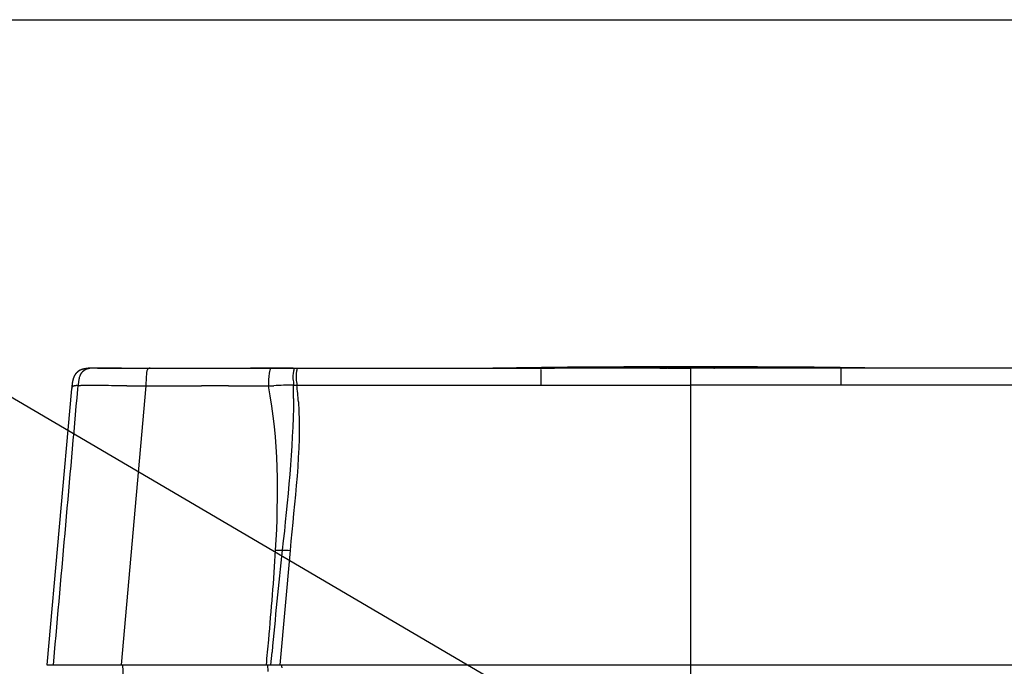
# Paper-space layout '13000548_1' of a CAD drawing. Units: millimetres. Extents: x 0 to 297, y 0 to 210.
# Drawn here: x 36 to 70, y 188 to 210 of the extents above; entities that cross this region are included whole.
import ezdxf

# ---------------------------------------------------------------- set-up
doc = ezdxf.new("R2010")
doc.units = ezdxf.units.MM
doc.header["$LTSCALE"] = 16.335
doc.layers.get('0').update_dxf_attribs({"linetype": 'CONTINUOUS'})
doc.layers.add('GEOM', color=7, linetype='CONTINUOUS')
doc.styles.get("Standard").update_dxf_attribs({"font": 'txt', "width": 0.8})
doc.dimstyles.new('DIMSTYLE_1', dxfattribs={"dimtxt": 2, "dimasz": 3, "dimexe": 1, "dimexo": 0.5, "dimgap": 0.5, "dimtad": 1, "dimdec": 1, "dimlfac": 10, "dimdsep": 46, "dimtxsty": 'STANDARD', "dimblk": '_FILLED', "dimblk1": '_FILLED', "dimblk2": '_FILLED', "dimcen": 0.09, "dimadec": 0, "dimazin": 0, "dimtp": 0.5, "dimtm": 0.5, "dimtfac": 1, "dimtdec": 1, "dimtofl": 0, "dimtmove": 0, "dimatfit": 3, "dimldrblk": '_FILLED', "dimfxl": 1, "dimtolj": 1, "dimarcsym": 0})
doc.dimstyles.get("Standard").update_dxf_attribs({"dimtxt": 2, "dimasz": 3, "dimexe": 1, "dimexo": 0.5, "dimtad": 1, "dimdec": 3, "dimdsep": 46, "dimtxsty": 'STANDARD', "dimblk": '_FILLED', "dimblk1": '_FILLED', "dimblk2": '_FILLED', "dimcen": 0.09, "dimadec": 0, "dimazin": 0, "dimtol": 1, "dimtp": 0.001, "dimtm": 0.001, "dimtfac": 1, "dimtdec": 3, "dimtofl": 0, "dimtmove": 0, "dimatfit": 3, "dimldrblk": '_FILLED', "dimfxl": 1, "dimtolj": 1, "dimarcsym": 0})

# ---------------------------------------------------------------- blocks, each defined once
blk = doc.blocks.new('_FILLED')
at = {"color": 0, "linetype": 'BYBLOCK'}
blk.add_solid([(0, 0), (-1, 0.25), (-1, -0.25)], dxfattribs=at)
blk = doc.blocks.new('*D0')
at = {"color": 2, "linetype": 'CONTINUOUS'}
for p, q in [((90.628, 171.264), (90.628, 200.333)), ((59.495, 183.163), (91.628, 183.163)), ((90.628, 183.163), (90.628, 171.264)), ((90.628, 159.364), (90.628, 171.264)), ((66.146, 159.364), (91.628, 159.364))]:
    blk.add_line(p, q, dxfattribs=at)
at = {"color": 2, "linetype": 'CONTINUOUS', "xscale": 3, "yscale": 3, "zscale": 3}
for p, rotation in [((90.628, 183.163), 89.9999983629), ((90.628, 159.364), 269.9999983629)]:
    blk.add_blockref('_FILLED', p, dxfattribs=dict(at, rotation=rotation))
blk = doc.blocks.new('*D1')
at = {"color": 2, "linetype": 'CONTINUOUS'}
for p, q in [((25.721, 167.318), (25.721, 193.903)), ((58.495, 175.272), (24.721, 175.272)), ((25.721, 175.272), (25.721, 167.318)), ((25.721, 159.364), (25.721, 167.318)), ((58.495, 159.364), (24.721, 159.364))]:
    blk.add_line(p, q, dxfattribs=at)
at = {"color": 2, "linetype": 'CONTINUOUS', "xscale": 3, "yscale": 3, "zscale": 3}
for p, rotation in [((25.721, 175.272), 90), ((25.721, 159.364), 270)]:
    blk.add_blockref('_FILLED', p, dxfattribs=dict(at, rotation=rotation))

psp = doc.layouts.new('13000548_1')

# ---------------------------------------------------------------- linework, layer by layer
at = {"color": 7, "linetype": 'CONTINUOUS'}
for p, q in [((0, 210), (297, 210)), ((57.932, 198.066), (58.188, 198.066)), ((58.204, 198.066), (58.188, 198.066)), ((58.204, 198.066), (58.396, 198.067)), ((58.396, 198.067), (58.595, 198.067)), ((58.595, 198.067), (58.612, 198.067)), ((58.612, 198.067), (58.793, 198.067)), ((58.793, 198.067), (58.809, 198.067)), ((58.809, 198.067), (58.996, 198.067)), ((59.183, 198.067), (58.996, 198.067)), ((59.2, 198.067), (59.183, 198.067)), ((59.38, 198.067), (59.2, 198.067)), ((59.397, 198.067), (59.38, 198.067)), ((59.596, 198.067), (59.397, 198.067)), ((59.788, 198.066), (59.596, 198.067)), ((59.788, 198.066), (59.804, 198.066)), ((60.06, 198.066), (59.804, 198.066))]:
    psp.add_line(p, q, dxfattribs=at)
at = {"color": 9, "linetype": 'CONTINUOUS'}
for p, q in [((58.204, 198.066), (58.204, 198.066)), ((58.996, 198.067), (58.996, 198.065)), ((59.789, 198.066), (59.788, 198.066))]:
    psp.add_line(p, q, dxfattribs=at)
at = {"layer": 'GEOM', "color": 7, "linetype": 'CONTINUOUS'}
for p, q in [((38.067, 197.996), (38.06, 197.993)), ((38.25, 198.048), (38.241, 198.047)), ((38.259, 198.05), (38.25, 198.048)), ((38.267, 198.051), (38.259, 198.05)), ((38.276, 198.052), (38.267, 198.051)), ((38.285, 198.053), (38.276, 198.052)), ((38.294, 198.054), (38.285, 198.053)), ((38.303, 198.055), (38.294, 198.054)), ((38.312, 198.056), (38.303, 198.055)), ((38.321, 198.057), (38.312, 198.056)), ((38.33, 198.058), (38.321, 198.057)), ((38.339, 198.059), (38.33, 198.058)), ((38.348, 198.06), (38.339, 198.059)), ((38.357, 198.06), (38.348, 198.06)), ((38.367, 198.061), (38.357, 198.06)), ((38.376, 198.062), (38.367, 198.061)), ((38.385, 198.062), (38.376, 198.062)), ((38.394, 198.063), (38.385, 198.062)), ((38.409, 198.064), (38.394, 198.063)), ((38.423, 198.064), (38.409, 198.064)), ((38.437, 198.065), (38.423, 198.064)), ((38.451, 198.065), (38.437, 198.065)), ((38.47, 198.066), (38.451, 198.065)), ((38.489, 198.067), (38.47, 198.066)), ((38.513, 198.067), (38.489, 198.067)), ((38.536, 198.067), (38.513, 198.067)), ((38.569, 198.068), (38.536, 198.067)), ((38.607, 198.068), (38.569, 198.068)), ((38.655, 198.068), (38.607, 198.068)), ((38.926, 198.069), (38.645, 198.069)), ((38.655, 198.069), (38.656, 198.069)), ((38.656, 198.069), (38.774, 198.069)), ((38.657, 198.068), (38.774, 198.068)), ((38.774, 198.069), (39.656, 198.069)), ((38.774, 198.068), (38.842, 198.068)), ((38.842, 198.068), (39.279, 198.068)), ((38.904, 198.069), (38.89, 198.069)), ((38.917, 198.069), (38.918, 198.069)), ((39.311, 198.068), (38.918, 198.068)), ((39.474, 198.069), (38.926, 198.069)), ((39.279, 198.068), (40.962, 198.068)), ((39.474, 198.068), (39.311, 198.068)), ((39.619, 198.069), (44.448, 198.068)), ((40.962, 198.068), (41.211, 198.068)), ((41.211, 198.068), (41.956, 198.068)), ((41.956, 198.068), (42.192, 198.068)), ((42.192, 198.068), (53.835, 198.068)), ((45.365, 198.068), (43.904, 198.068)), ((45.472, 198.068), (53.835, 198.068)), ((53.024, 198.078), (52.214, 198.069)), ((53.835, 198.068), (52.493, 198.068)), ((53.876, 198.087), (53.024, 198.078)), ((53.839, 198.068), (53.961, 198.068)), ((53.961, 198.068), (54.329, 198.068)), ((56.702, 198.105), (55.705, 198.1)), ((57.764, 198.108), (56.702, 198.105)), ((58.995, 198.11), (57.764, 198.108)), ((60.226, 198.108), (58.995, 198.11)), ((59.875, 198.066), (58.995, 198.065)), ((60.561, 198.066), (59.875, 198.066)), ((61.288, 198.105), (60.226, 198.108)), ((62.285, 198.1), (61.288, 198.105)), ((63.221, 198.094), (62.285, 198.1)), ((63.429, 198.068), (62.657, 198.068)), ((64.115, 198.087), (63.221, 198.094)), ((63.703, 198.068), (63.429, 198.068)), ((64.029, 198.068), (63.703, 198.068)), ((64.151, 198.068), (64.029, 198.068)), ((64.967, 198.078), (64.115, 198.087)), ((72.518, 198.068), (64.156, 198.068)), ((75.798, 198.068), (64.156, 198.068)), ((65.776, 198.069), (64.967, 198.078)), ((37.781, 197.487), (37.779, 197.474)), ((37.782, 197.499), (37.781, 197.487)), ((37.783, 197.51), (37.782, 197.499)), ((37.784, 197.517), (37.783, 197.51)), ((37.786, 197.528), (37.784, 197.517)), ((37.787, 197.538), (37.786, 197.528)), ((37.789, 197.548), (37.787, 197.538)), ((37.79, 197.557), (37.789, 197.548)), ((37.792, 197.567), (37.79, 197.557)), ((37.793, 197.573), (37.792, 197.567)), ((37.794, 197.579), (37.793, 197.573)), ((37.795, 197.585), (37.794, 197.579)), ((37.796, 197.591), (37.795, 197.585)), ((37.797, 197.596), (37.796, 197.591)), ((37.798, 197.602), (37.797, 197.596)), ((37.799, 197.608), (37.798, 197.602)), ((37.8, 197.614), (37.799, 197.608)), ((37.801, 197.619), (37.8, 197.614)), ((37.803, 197.625), (37.801, 197.619)), ((37.804, 197.631), (37.803, 197.625)), ((37.805, 197.636), (37.804, 197.631)), ((37.806, 197.642), (37.805, 197.636)), ((37.808, 197.648), (37.806, 197.642)), ((37.809, 197.653), (37.808, 197.648)), ((37.811, 197.659), (37.809, 197.653)), ((37.812, 197.665), (37.811, 197.659)), ((37.813, 197.67), (37.812, 197.665)), ((37.815, 197.676), (37.813, 197.67)), ((37.816, 197.681), (37.815, 197.676)), ((37.818, 197.687), (37.816, 197.681)), ((37.82, 197.693), (37.818, 197.687)), ((37.822, 197.698), (37.82, 197.693)), ((37.823, 197.704), (37.822, 197.698)), ((37.825, 197.71), (37.823, 197.704)), ((37.768, 197.357), (36.92, 187.903)), ((37.772, 197.402), (37.768, 197.363)), ((37.774, 197.428), (37.772, 197.402)), ((37.776, 197.445), (37.774, 197.428)), ((37.777, 197.46), (37.776, 197.445)), ((37.779, 197.474), (37.777, 197.46)), ((36.92, 187.903), (81.07, 187.903)), ((44.479, 187.903), (44.49, 187.679))]:
    psp.add_line(p, q, dxfattribs=at)
at = {"layer": 'GEOM', "color": 9, "linetype": 'CONTINUOUS'}
for p, q in [((57.673, 198.097), (56.368, 198.092)), ((57.673, 198.096), (56.368, 198.092)), ((58.204, 198.098), (57.673, 198.097)), ((58.995, 198.097), (57.673, 198.096)), ((58.995, 198.098), (58.204, 198.098)), ((58.995, 185.064), (58.995, 198.11)), ((58.995, 198.098), (59.788, 198.098)), ((58.995, 198.097), (60.317, 198.096)), ((59.788, 198.098), (60.317, 198.097)), ((60.317, 198.097), (61.622, 198.092)), ((60.317, 198.096), (61.622, 198.092)), ((45.377, 197.485), (45.486, 197.486)), ((45.486, 197.486), (53.852, 197.486)), ((53.852, 197.485), (54.422, 197.485)), ((54.422, 197.485), (54.992, 197.485)), ((54.992, 197.485), (56.137, 197.485)), ((56.137, 197.485), (57.284, 197.484)), ((57.284, 197.484), (58.995, 197.484)), ((60.706, 197.484), (58.995, 197.484)), ((61.853, 197.485), (60.706, 197.484)), ((62.998, 197.485), (61.853, 197.485)), ((63.569, 197.485), (62.998, 197.485)), ((64.138, 197.485), (63.569, 197.485)), ((72.505, 197.486), (64.138, 197.486)), ((37.846, 197.452), (37.814, 197.44)), ((37.846, 197.452), (37.814, 197.442)), ((37.98, 197.344), (37.99, 197.461)), ((38.019, 197.463), (37.99, 197.461)), ((38.02, 197.463), (38.005, 197.462)), ((38.06, 197.464), (38.019, 197.463)), ((39.665, 197.462), (39.339, 197.463)), ((40.315, 197.461), (39.468, 187.903)), ((40.314, 197.461), (40.795, 197.46)), ((40.315, 197.461), (40.795, 197.461)), ((40.795, 197.46), (41.272, 197.46)), ((41.272, 197.46), (41.746, 197.461)), ((41.746, 197.461), (42.216, 197.461)), ((45.255, 191.818), (44.905, 187.903)), ((44.6, 187.902), (44.639, 188.332)), ((37.143, 187.903), (37.155, 188.03)), ((39.508, 187.903), (39.53, 187.453))]:
    psp.add_line(p, q, dxfattribs=at)
at = {"layer": 'GEOM', "color": 7, "linetype": 'CONTINUOUS'}
for points in [[(37.874, 197.821), (37.873, 197.819), (37.871, 197.816), (37.87, 197.814), (37.868, 197.811), (37.867, 197.809), (37.866, 197.806), (37.864, 197.804), (37.863, 197.801), (37.862, 197.798), (37.86, 197.796), (37.859, 197.793), (37.858, 197.79), (37.856, 197.788), (37.855, 197.785), (37.854, 197.782), (37.852, 197.78), (37.851, 197.777), (37.85, 197.774), (37.849, 197.772), (37.848, 197.769), (37.846, 197.766), (37.845, 197.763), (37.844, 197.761), (37.843, 197.758)], [(37.915, 197.88), (37.913, 197.878), (37.911, 197.876), (37.909, 197.874), (37.908, 197.872), (37.906, 197.869), (37.904, 197.867), (37.902, 197.865), (37.901, 197.862), (37.899, 197.86), (37.897, 197.858), (37.896, 197.855), (37.894, 197.853), (37.893, 197.851), (37.891, 197.848), (37.889, 197.846), (37.888, 197.844), (37.886, 197.841), (37.885, 197.839), (37.883, 197.836), (37.882, 197.834), (37.88, 197.831), (37.879, 197.829), (37.877, 197.826), (37.876, 197.824), (37.874, 197.821)], [(37.929, 197.897), (37.927, 197.895), (37.926, 197.893), (37.924, 197.891), (37.922, 197.889), (37.92, 197.887), (37.918, 197.885), (37.916, 197.883), (37.915, 197.88)], [(37.941, 197.91), (37.939, 197.908), (37.937, 197.906), (37.935, 197.904), (37.933, 197.902), (37.931, 197.9), (37.929, 197.897)], [(38.015, 197.969), (38.012, 197.967), (38.01, 197.965), (38.007, 197.963), (38.004, 197.962), (38.002, 197.96), (37.999, 197.958), (37.996, 197.956), (37.994, 197.954), (37.991, 197.953), (37.989, 197.951), (37.986, 197.949), (37.984, 197.947), (37.982, 197.945), (37.979, 197.943), (37.977, 197.942), (37.975, 197.94), (37.972, 197.938), (37.97, 197.936), (37.968, 197.934), (37.966, 197.932), (37.963, 197.931), (37.961, 197.929), (37.959, 197.927), (37.957, 197.925), (37.955, 197.923), (37.953, 197.921), (37.951, 197.919), (37.949, 197.917), (37.947, 197.915), (37.945, 197.914), (37.943, 197.912), (37.941, 197.91)], [(38.045, 197.985), (38.042, 197.984), (38.038, 197.982), (38.035, 197.98), (38.032, 197.979), (38.03, 197.977), (38.027, 197.975), (38.024, 197.974), (38.021, 197.972), (38.018, 197.97), (38.015, 197.969)], [(38.06, 197.993), (38.057, 197.992), (38.054, 197.99), (38.051, 197.988), (38.048, 197.987), (38.045, 197.985)], [(38.241, 198.047), (38.237, 198.046), (38.233, 198.046), (38.229, 198.045), (38.224, 198.044), (38.22, 198.043), (38.216, 198.043), (38.212, 198.042), (38.208, 198.041), (38.204, 198.04), (38.199, 198.039), (38.195, 198.038), (38.191, 198.037), (38.187, 198.036), (38.183, 198.035), (38.179, 198.034), (38.175, 198.033), (38.171, 198.032), (38.166, 198.031), (38.162, 198.03), (38.158, 198.029), (38.154, 198.028), (38.15, 198.027), (38.146, 198.026), (38.143, 198.025), (38.139, 198.023), (38.135, 198.022), (38.131, 198.021), (38.127, 198.02), (38.123, 198.018), (38.12, 198.017), (38.116, 198.016), (38.112, 198.015), (38.108, 198.013), (38.105, 198.012), (38.101, 198.011), (38.098, 198.009), (38.094, 198.008), (38.091, 198.006), (38.087, 198.005), (38.084, 198.004), (38.08, 198.002), (38.077, 198.001), (38.074, 197.999), (38.07, 197.998), (38.067, 197.996)], [(55.705, 198.1), (54.769, 198.094), (53.876, 198.087)], [(55.333, 198.068), (54.561, 198.068), (54.329, 198.068)], [(57.429, 198.066), (56.761, 198.067), (56.069, 198.067), (55.333, 198.068)], [(58.995, 198.065), (58.115, 198.066), (57.429, 198.066)], [(62.657, 198.068), (61.921, 198.067), (61.229, 198.067), (60.561, 198.066)], [(37.843, 197.758), (37.842, 197.755), (37.841, 197.752), (37.84, 197.75), (37.838, 197.747), (37.837, 197.744), (37.836, 197.741), (37.835, 197.738), (37.834, 197.736), (37.833, 197.733), (37.832, 197.73), (37.831, 197.727), (37.83, 197.724), (37.829, 197.721), (37.828, 197.718), (37.827, 197.716), (37.825, 197.71)]]:
    psp.add_lwpolyline(points, dxfattribs=at)
at = {"layer": 'GEOM', "color": 9, "linetype": 'CONTINUOUS'}
psp.add_lwpolyline([(38.005, 197.462), (38, 197.461), (37.996, 197.461), (37.993, 197.461), (37.991, 197.461)], dxfattribs=at)
for centre, radius, start, end in [((57.384, -235.518), 433.61, 90.47264, 90.59415), ((58.115, -326.342), 524.436, 90.33169, 90.47067), ((59.875, -326.342), 524.436, 89.52933, 89.66831), ((60.607, -235.459), 433.551, 89.40559, 89.52737), ((5.687, 197.493), 39.69, 359.3236, 359.9886), ((35.998, 196.303), 9.563, 3.6705, 7.1047), ((38.412, 181.627), 15.842, 89.9303, 90.7456), ((38.418, 167.714), 29.755, 89.7921, 89.9735), ((40.299, 370.398), 172.938, 269.78987, 270.00487), ((42.418, -158.047), 355.508, 89.88265, 90.03257), ((43.899, 434.582), 237.123, 269.81803, 270.05757), ((44.021, 259.515), 62.056, 270.1076, 270.45592), ((44.499, 204.468), 7.007, 270.1286, 270.8657), ((44.509, 203.904), 6.443, 270.8523, 271.6728), ((297.136, 165.075), 253.566, 173.94299, 174.73744), ((25.515, 184.413), 19.762, 9.8757, 10.17)]:
    psp.add_arc(centre, radius, start, end, dxfattribs=at)
for points, knots in [([(38.076, 197.857), (38.064, 197.835), (38.042, 197.785), (38.028, 197.732), (38.022, 197.705)], [0, 0, 0, 0, 0.481314, 1, 1, 1, 1]), ([(38.607, 198.068), (38.58, 198.068), (38.529, 198.067), (38.477, 198.065), (38.451, 198.063)], [0, 0, 0, 0, 0.510774, 1, 1, 1, 1]), ([(40.464, 198.068), (40.441, 198.068), (40.345, 198.046), (40.329, 197.773), (40.317, 197.595), (40.314, 197.461)], [0, 0, 0, 0, 0.101193, 0.396414, 1, 1, 1, 1]), ([(44.616, 198.063), (44.559, 198.041), (44.519, 197.786), (44.517, 197.606), (44.515, 197.461)], [0, 0, 0, 0, 0.296134, 1, 1, 1, 1]), ([(44.661, 198.068), (44.653, 198.068), (44.638, 198.068), (44.623, 198.066), (44.616, 198.063)], [0, 0, 0, 0, 0.507368, 1, 1, 1, 1]), ([(45.365, 198.068), (45.401, 198.068), (45.314, 197.76), (45.376, 197.644), (45.377, 197.485)], [0, 0, 0, 0, 0.185573, 1, 1, 1, 1]), ([(45.472, 198.068), (45.508, 198.068), (45.424, 197.76), (45.485, 197.644), (45.486, 197.486)], [0, 0, 0, 0, 0.185655, 1, 1, 1, 1]), ([(53.85, 198.068), (53.853, 198.068), (53.844, 198.036), (53.851, 198.025), (53.851, 198.007)], [0, 0, 0, 0, 0.142843, 1, 1, 1, 1]), ([(53.851, 198.007), (53.851, 197.98), (53.852, 197.807), (53.852, 197.633), (53.852, 197.486)], [0, 0, 0, 0, 0.153709, 1, 1, 1, 1]), ([(64.14, 198.068), (64.137, 198.068), (64.146, 198.036), (64.139, 198.025), (64.139, 198.007)], [0, 0, 0, 0, 0.142843, 1, 1, 1, 1]), ([(64.139, 198.007), (64.139, 197.98), (64.138, 197.807), (64.138, 197.633), (64.138, 197.486)], [0, 0, 0, 0, 0.153709, 1, 1, 1, 1]), ([(38.022, 197.705), (38.014, 197.666), (38.002, 197.585), (37.994, 197.503), (37.99, 197.461)], [0, 0, 0, 0, 0.482911, 1, 1, 1, 1]), ([(37.775, 197.398), (37.773, 197.393), (37.77, 197.381), (37.769, 197.369), (37.768, 197.363)], [0, 0, 0, 0, 0.456894, 1, 1, 1, 1]), ([(37.79, 197.424), (37.787, 197.42), (37.781, 197.412), (37.777, 197.403), (37.775, 197.398)], [0, 0, 0, 0, 0.477018, 1, 1, 1, 1]), ([(37.814, 197.44), (37.809, 197.438), (37.801, 197.433), (37.794, 197.427), (37.79, 197.424)], [0, 0, 0, 0, 0.515015, 1, 1, 1, 1]), ([(37.886, 197.461), (37.879, 197.46), (37.866, 197.457), (37.852, 197.454), (37.846, 197.452)], [0, 0, 0, 0, 0.524346, 1, 1, 1, 1]), ([(37.935, 197.466), (37.926, 197.466), (37.91, 197.464), (37.894, 197.462), (37.886, 197.461)], [0, 0, 0, 0, 0.518688, 1, 1, 1, 1]), ([(37.99, 197.461), (37.981, 197.463), (37.962, 197.466), (37.944, 197.466), (37.935, 197.466)], [0, 0, 0, 0, 0.518685, 1, 1, 1, 1]), ([(38.206, 197.467), (38.176, 197.467), (38.127, 197.466), (38.078, 197.465), (38.06, 197.464)], [0, 0, 0, 0, 0.612665, 1, 1, 1, 1]), ([(44.763, 191.833), (44.812, 191.831), (44.888, 191.828), (44.964, 191.832), (44.991, 191.83)], [0, 0, 0, 0, 0.639985, 1, 1, 1, 1])]:
    psp.add_open_spline(points, degree=3, knots=knots, dxfattribs=at)
for points in [[(38.451, 198.063), (38.309, 198.051), (38.143, 197.983), (38.076, 197.857)], [(56.368, 198.092), (55.938, 198.091), (55.508, 198.088), (55.079, 198.086)], [(61.622, 198.092), (62.052, 198.091), (62.482, 198.088), (62.911, 198.086)], [(45.377, 197.485), (45.15, 197.484), (44.924, 197.471), (44.697, 197.464)], [(37.155, 188.03), (37.43, 191.135), (37.705, 194.239), (37.98, 197.344)], [(39.339, 197.463), (39.068, 197.465), (38.797, 197.468), (38.526, 197.469)], [(44.763, 191.833), (44.87, 193.707), (44.874, 195.617), (44.515, 197.461)], [(45.375, 197.025), (45.354, 195.289), (45.18, 193.556), (44.991, 191.83)], [(45.541, 196.915), (45.651, 195.217), (45.406, 193.513), (45.255, 191.818)], [(44.524, 188.759), (44.615, 189.783), (44.704, 190.807), (44.763, 191.833)], [(44.991, 191.83), (45.078, 191.842), (45.167, 191.826), (45.255, 191.818)], [(44.446, 187.903), (44.472, 188.188), (44.498, 188.474), (44.524, 188.759)]]:
    psp.add_open_spline(points, degree=3, dxfattribs=at)

# ---------------------------------------------------------------- dimensions: what is measured, and where the dimension line sits
at = {"color": 2, "linetype": 'CONTINUOUS'}
for base, p1, p2, angle, picture, middle in [((90.628, 183.163), (65.646, 159.364), (58.995, 183.163), 90, '*D0', (90.628, 184.563)), ((25.721, 159.364), (58.995, 175.272), (58.995, 159.364), 270, '*D1', (25.721, 176.672))]:
    dim = psp.add_linear_dim(base=base, p1=p1, p2=p2, angle=angle, dimstyle='DIMSTYLE_1', dxfattribs=at)
    dim.commit()
    dim.dimension.update_dxf_attribs({"geometry": picture, "text_midpoint": middle, "dimtype": 160})

# ---------------------------------------------------------------- leaders
psp.add_leader([(58.648, 183.617), (28.787, 201.111), (26.787, 201.111)], dimstyle='STANDARD', override={"dimtad": 0, "dimldrblk": 'DOT'}, dxfattribs=at)

doc.saveas('drawing.dxf')
